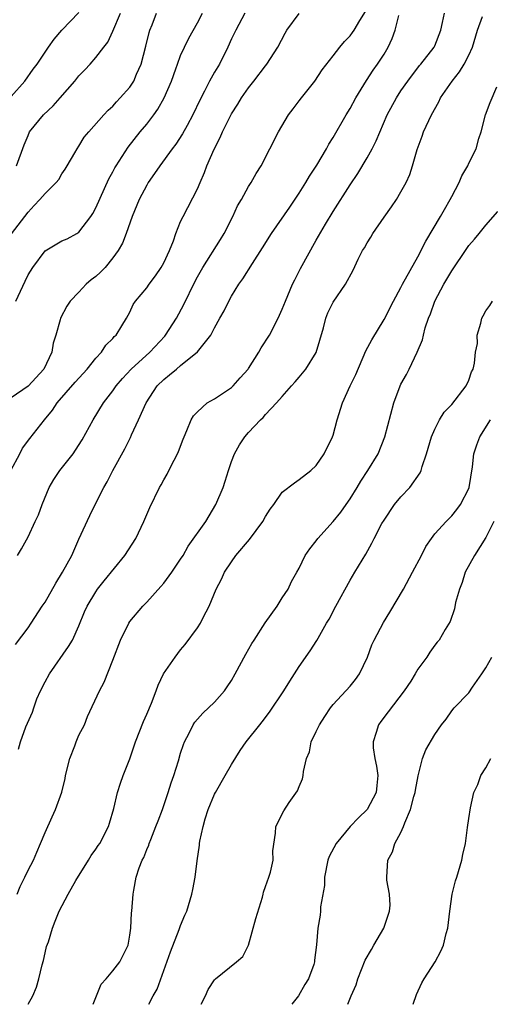
# Model space of a CAD drawing. Units: inches. Extents: x 2559000 to 2562000, y 1515000 to 1518000.
# Drawn here: x 2559552 to 2559608, y 1515000 to 1515116 of the extents above; entities that cross this region are included whole.
import ezdxf

# ---------------------------------------------------------------- set-up
doc = ezdxf.new("R2010")
doc.units = ezdxf.units.IN
doc.header["$MEASUREMENT"] = 0
doc.layers.add('LD25591515_2ft', color=133, linetype='Continuous')

msp = doc.modelspace()

# ---------------------------------------------------------------- linework, layer by layer
at = {"layer": 'LD25591515_2ft'}
for points, elevation in [([(2559550.97, 1515063), (2559552.01, 1515065), (2559552.36, 1515065.64), (2559553.22, 1515066.78), (2559554.93, 1515069), (2559555.87, 1515070.13), (2559556.43, 1515071), (2559558.54, 1515073.46), (2559559.96, 1515075), (2559561, 1515076.28), (2559561.68, 1515077), (2559562.18, 1515077.82), (2559563, 1515078.6), (2559563.17, 1515078.83), (2559563.38, 1515079), (2559564.08, 1515080.08), (2559564.62, 1515081), (2559565, 1515081.71), (2559565.4, 1515082.6), (2559565.68, 1515083), (2559567, 1515084.57), (2559567.29, 1515085), (2559568.02, 1515085.98), (2559568.72, 1515087), (2559569, 1515087.53), (2559569.67, 1515089), (2559570.14, 1515090.14), (2559570.42, 1515091), (2559571, 1515092.4), (2559571.28, 1515093), (2559573, 1515096.26), (2559573.3, 1515097), (2559573.82, 1515098.18), (2559574.11, 1515099), (2559574.97, 1515100.97), (2559575.68, 1515102.32), (2559575.96, 1515103), (2559577, 1515105.13), (2559577.74, 1515106.26), (2559578.17, 1515107), (2559579, 1515108.21), (2559579.62, 1515109), (2559581, 1515110.81), (2559581.17, 1515111), (2559582.48, 1515113), (2559583.34, 1515114.66), (2559583.54, 1515115), (2559585, 1515116.96)], 8702), ([(2559551, 1515107.17), (2559552.62, 1515109), (2559553.61, 1515110.39), (2559554.07, 1515111), (2559555.4, 1515113), (2559556.08, 1515113.92), (2559557, 1515115), (2559559, 1515117.1)], 8712), ([(2559578.56, 1515117), (2559577.51, 1515115), (2559577, 1515113.96), (2559576.57, 1515113), (2559575.57, 1515111), (2559575, 1515110.05), (2559574.41, 1515109), (2559573.81, 1515107.81), (2559573.25, 1515106.75), (2559572.44, 1515105), (2559571.76, 1515103.76), (2559571.24, 1515102.76), (2559570.44, 1515101.56), (2559570.01, 1515101), (2559568.55, 1515099), (2559567.93, 1515098.07), (2559567.17, 1515097), (2559567, 1515096.72), (2559566.09, 1515095), (2559565.28, 1515093), (2559564.58, 1515091), (2559564.13, 1515089.87), (2559563.64, 1515089), (2559563, 1515088.13), (2559562.08, 1515087), (2559561.56, 1515086.44), (2559561, 1515085.94), (2559560.46, 1515085.54), (2559559.84, 1515085), (2559559, 1515084.08), (2559557.96, 1515083), (2559557.58, 1515082.42), (2559556.83, 1515081), (2559556.79, 1515080.79), (2559556.26, 1515079), (2559555.96, 1515078.04), (2559555.82, 1515077), (2559554.85, 1515075), (2559553, 1515072.96), (2559551, 1515071.6)], 8704), ([(2559551.06, 1515090.94), (2559553, 1515093.52), (2559553.7, 1515094.3), (2559554.37, 1515095), (2559555, 1515095.71), (2559556.3, 1515097), (2559556.61, 1515097.39), (2559557, 1515098.03), (2559557.39, 1515098.61), (2559557.63, 1515099), (2559558.52, 1515100.52), (2559558.78, 1515101), (2559559, 1515101.32), (2559559.63, 1515102.37), (2559560.16, 1515103), (2559561.93, 1515105), (2559562.45, 1515105.55), (2559563, 1515106.04), (2559563.45, 1515106.55), (2559563.87, 1515107), (2559565, 1515108.29), (2559565.47, 1515109), (2559565.8, 1515109.8), (2559566.36, 1515111), (2559566.89, 1515113.11), (2559567.28, 1515114.72), (2559567.37, 1515115), (2559567.63, 1515115.63), (2559568.15, 1515117)], 8708), ([(2559551.51, 1515042.49), (2559553, 1515044.43), (2559553.38, 1515045), (2559554.67, 1515047), (2559555, 1515047.48), (2559556.28, 1515049.72), (2559557.08, 1515051), (2559558.16, 1515053), (2559559, 1515054.9), (2559560.29, 1515057.71), (2559560.92, 1515059), (2559561.93, 1515061), (2559562.33, 1515061.67), (2559563.01, 1515063.01), (2559564.42, 1515065.58), (2559565.09, 1515066.91), (2559565.21, 1515067.21), (2559566.04, 1515069), (2559566.92, 1515071), (2559568.24, 1515073), (2559569, 1515073.76), (2559569.7, 1515074.3), (2559570.5, 1515075), (2559571, 1515075.42), (2559572.99, 1515077.01), (2559574.55, 1515079), (2559575, 1515079.88), (2559575.62, 1515081), (2559576.13, 1515081.87), (2559576.67, 1515083), (2559577, 1515083.59), (2559577.86, 1515085), (2559578.34, 1515085.66), (2559579.47, 1515087.47), (2559580.68, 1515089.32), (2559581.71, 1515091), (2559583.89, 1515094.11), (2559585, 1515095.76), (2559585.79, 1515097), (2559586.22, 1515097.78), (2559587.06, 1515099.06), (2559588.2, 1515101), (2559588.47, 1515101.53), (2559589, 1515102.34), (2559590.53, 1515105), (2559591, 1515105.76), (2559591.66, 1515107), (2559592.94, 1515109.06), (2559593.73, 1515110.27), (2559594.24, 1515111), (2559595, 1515112.18), (2559595.5, 1515113), (2559595.97, 1515114.03), (2559596.33, 1515115), (2559596.75, 1515116.75)], 8698), ([(2559551.54, 1515083), (2559552.64, 1515085.36), (2559553, 1515086.1), (2559553.56, 1515087), (2559555, 1515088.96), (2559557, 1515090.13), (2559557.62, 1515090.38), (2559558.75, 1515091), (2559559, 1515091.16), (2559560.39, 1515093), (2559560.63, 1515093.36), (2559561, 1515094.04), (2559562.54, 1515097.46), (2559563, 1515098.29), (2559563.24, 1515098.76), (2559563.38, 1515099), (2559564.81, 1515101.19), (2559566.24, 1515103), (2559567, 1515103.92), (2559567.83, 1515105), (2559568.32, 1515105.68), (2559569.07, 1515107), (2559569.92, 1515109), (2559570.44, 1515110.44), (2559570.62, 1515111), (2559571, 1515112.01), (2559571.45, 1515113), (2559571.95, 1515114.05), (2559573, 1515115.86), (2559573.58, 1515117)], 8706), ([(2559551.64, 1515099), (2559552.55, 1515101.45), (2559553, 1515102.58), (2559553.18, 1515103), (2559554.81, 1515105), (2559555.94, 1515106.06), (2559556.78, 1515107), (2559558.52, 1515109), (2559559, 1515109.62), (2559559.69, 1515110.31), (2559560.34, 1515111), (2559561, 1515111.76), (2559561.95, 1515113), (2559562.4, 1515113.6), (2559563, 1515114.88), (2559563.9, 1515117)], 8710), ([(2559551.72, 1515013), (2559552.08, 1515013.92), (2559552.62, 1515015), (2559553, 1515015.83), (2559553.62, 1515017), (2559554.03, 1515017.97), (2559554.48, 1515019), (2559555, 1515020.28), (2559555.86, 1515022.14), (2559556.25, 1515023), (2559556.97, 1515025.03), (2559557.36, 1515026.64), (2559557.43, 1515027), (2559557.92, 1515029), (2559558.51, 1515030.51), (2559558.68, 1515031), (2559559, 1515031.76), (2559559.64, 1515033), (2559560.03, 1515033.97), (2559561.42, 1515037), (2559561.97, 1515038.03), (2559563, 1515040.62), (2559563.91, 1515043), (2559564.88, 1515045), (2559565, 1515045.18), (2559566.55, 1515047), (2559567, 1515047.47), (2559568.68, 1515049.32), (2559569, 1515049.7), (2559569.97, 1515051), (2559571, 1515052.54), (2559571.28, 1515053), (2559571.9, 1515054.1), (2559573.96, 1515057), (2559575.17, 1515059), (2559576.01, 1515061), (2559576.25, 1515061.75), (2559576.63, 1515063), (2559577, 1515064.09), (2559577.36, 1515065), (2559577.96, 1515066.04), (2559578.59, 1515067), (2559579, 1515067.5), (2559580.41, 1515069), (2559580.72, 1515069.28), (2559581, 1515069.61), (2559582.33, 1515071), (2559583, 1515071.75), (2559584.07, 1515073), (2559584.52, 1515073.48), (2559585, 1515074.03), (2559585.78, 1515075), (2559587, 1515076.95), (2559587.85, 1515079.85), (2559588.15, 1515081), (2559588.38, 1515081.62), (2559589, 1515082.9), (2559590.45, 1515085), (2559591.34, 1515086.66), (2559591.95, 1515087.95), (2559592.48, 1515089), (2559592.68, 1515089.32), (2559593, 1515089.9), (2559593.43, 1515090.57), (2559593.69, 1515091), (2559595, 1515092.92), (2559595.87, 1515094.13), (2559596.47, 1515095), (2559597, 1515095.91), (2559597.6, 1515097), (2559598.05, 1515097.95), (2559598.37, 1515099), (2559598.91, 1515100.91), (2559599.5, 1515102.5), (2559599.65, 1515103), (2559600.59, 1515105), (2559601.47, 1515106.53), (2559601.68, 1515107), (2559603.03, 1515109), (2559603.92, 1515110.08), (2559604.46, 1515111), (2559605, 1515112.04), (2559605.44, 1515113), (2559606.05, 1515115), (2559606.61, 1515116.61)], 8694), ([(2559551.77, 1515053), (2559552.23, 1515053.77), (2559553, 1515055.17), (2559553.82, 1515057), (2559554.21, 1515057.79), (2559554.65, 1515059), (2559555.48, 1515061), (2559556.03, 1515061.97), (2559556.73, 1515063), (2559558.3, 1515065), (2559558.6, 1515065.4), (2559559.37, 1515066.63), (2559560.67, 1515069), (2559561.91, 1515071), (2559563, 1515072.42), (2559563.39, 1515073), (2559564.13, 1515073.87), (2559565.17, 1515075), (2559567.38, 1515077), (2559569.12, 1515078.88), (2559569.22, 1515079), (2559570.52, 1515081), (2559571.39, 1515082.61), (2559572.69, 1515085.31), (2559573, 1515085.9), (2559573.62, 1515087), (2559575.71, 1515090.29), (2559576.14, 1515091), (2559577.16, 1515093), (2559577.73, 1515094.27), (2559578.17, 1515095), (2559579, 1515096.56), (2559579.31, 1515097), (2559579.92, 1515098.08), (2559580.5, 1515099), (2559582.55, 1515103), (2559583.72, 1515105), (2559584.27, 1515105.73), (2559585, 1515106.64), (2559585.26, 1515107), (2559586.83, 1515109), (2559587.71, 1515110.3), (2559589, 1515111.98), (2559589.8, 1515113), (2559590.35, 1515113.65), (2559591, 1515114.32), (2559591.29, 1515114.71), (2559591.48, 1515115), (2559592.16, 1515116.16), (2559592.81, 1515117.19)], 8700), ([(2559551.86, 1515030.14), (2559552.1, 1515031), (2559552.75, 1515032.75), (2559553.52, 1515034.48), (2559553.67, 1515035), (2559554.05, 1515036.05), (2559554.45, 1515037), (2559555, 1515038.08), (2559555.52, 1515039), (2559557.77, 1515042.23), (2559558.23, 1515043), (2559559, 1515044.68), (2559559.67, 1515046.33), (2559559.96, 1515047), (2559561, 1515048.71), (2559561.21, 1515049), (2559561.99, 1515050.01), (2559564.4, 1515053), (2559565.71, 1515055), (2559566.66, 1515057), (2559567.35, 1515058.65), (2559568.52, 1515061), (2559568.69, 1515061.31), (2559569, 1515061.93), (2559569.4, 1515062.6), (2559569.62, 1515063), (2559570.22, 1515064.22), (2559570.63, 1515065), (2559570.75, 1515065.25), (2559571.29, 1515066.71), (2559571.4, 1515067), (2559571.75, 1515067.75), (2559572.25, 1515069), (2559572.53, 1515069.47), (2559573, 1515069.96), (2559574.13, 1515071), (2559575, 1515071.48), (2559577, 1515072.83), (2559577.18, 1515073), (2559578.04, 1515073.96), (2559578.96, 1515075), (2559579, 1515075.07), (2559580.23, 1515077), (2559580.49, 1515077.51), (2559581.47, 1515079), (2559582.52, 1515081), (2559583, 1515082.07), (2559583.36, 1515083), (2559584.2, 1515085), (2559584.46, 1515085.54), (2559585.15, 1515086.85), (2559587, 1515090.2), (2559588.09, 1515092.09), (2559589, 1515093.59), (2559591, 1515096.74), (2559591.91, 1515098.09), (2559593, 1515099.92), (2559593.6, 1515101), (2559594.07, 1515101.93), (2559595.39, 1515105), (2559596.47, 1515107), (2559597, 1515107.83), (2559597.8, 1515109), (2559599.18, 1515110.82), (2559599.34, 1515111), (2559600.92, 1515113), (2559601, 1515113.17), (2559601.7, 1515115), (2559601.9, 1515115.9), (2559602.12, 1515117)], 8696), ([(2559553.02, 1515000), (2559553.56, 1515001), (2559553.99, 1515002.01), (2559554.27, 1515003), (2559554.67, 1515004.67), (2559554.81, 1515005.19), (2559555, 1515006.06), (2559555.19, 1515006.81), (2559555.39, 1515007.39), (2559555.87, 1515009), (2559556.18, 1515009.82), (2559556.66, 1515011), (2559557.71, 1515013), (2559558.63, 1515014.63), (2559560.11, 1515017), (2559560.44, 1515017.56), (2559561, 1515018.33), (2559561.26, 1515018.74), (2559561.46, 1515019), (2559562.49, 1515021), (2559562.62, 1515021.38), (2559563.1, 1515023.1), (2559563.55, 1515025), (2559563.9, 1515026.1), (2559564.23, 1515027), (2559565, 1515028.97), (2559565.66, 1515031), (2559566.6, 1515033.4), (2559567, 1515034.27), (2559567.56, 1515035.56), (2559568.12, 1515037), (2559568.34, 1515037.66), (2559568.99, 1515039), (2559570.35, 1515041), (2559571, 1515041.85), (2559571.53, 1515042.47), (2559573, 1515044.46), (2559573.34, 1515045), (2559573.66, 1515045.66), (2559574.37, 1515047), (2559575.21, 1515049), (2559575.81, 1515050.19), (2559576.17, 1515051), (2559577, 1515052.25), (2559577.53, 1515053), (2559579.11, 1515054.89), (2559580.69, 1515057), (2559581, 1515057.57), (2559581.55, 1515058.45), (2559581.98, 1515059), (2559583, 1515060.46), (2559584.42, 1515061.58), (2559585, 1515061.97), (2559586.36, 1515063), (2559587, 1515063.59), (2559587.95, 1515065), (2559588.94, 1515067), (2559589, 1515067.18), (2559589.47, 1515069), (2559590.1, 1515071), (2559591.01, 1515073), (2559591.66, 1515074.34), (2559592.87, 1515077.13), (2559593.56, 1515078.44), (2559595, 1515080.84), (2559596.11, 1515083), (2559597, 1515084.64), (2559597.18, 1515085), (2559599, 1515088.24), (2559599.92, 1515090.08), (2559601.67, 1515093), (2559602.15, 1515093.85), (2559602.82, 1515095), (2559603, 1515095.38), (2559603.88, 1515097), (2559604.18, 1515097.82), (2559604.88, 1515099), (2559605, 1515099.29), (2559605.86, 1515101), (2559606.2, 1515102.2), (2559606.46, 1515103), (2559606.96, 1515105), (2559607.53, 1515106.47), (2559608.31, 1515108.31)], 8692), ([(2559560.69, 1515000), (2559561.06, 1515001), (2559561.64, 1515002.36), (2559562.2, 1515003), (2559563, 1515003.95), (2559563.84, 1515005), (2559564.21, 1515005.79), (2559564.8, 1515007), (2559565, 1515008.15), (2559565.11, 1515009), (2559565.22, 1515010.78), (2559565.26, 1515011), (2559565.4, 1515013), (2559565.47, 1515013.47), (2559565.77, 1515015), (2559566.11, 1515016.11), (2559566.47, 1515017), (2559566.65, 1515017.35), (2559567, 1515018.27), (2559567.23, 1515018.77), (2559567.29, 1515019), (2559567.47, 1515019.47), (2559568.09, 1515021), (2559568.33, 1515021.67), (2559568.85, 1515023), (2559569.54, 1515025), (2559569.87, 1515026.13), (2559570.18, 1515027), (2559570.73, 1515028.73), (2559571, 1515029.65), (2559571.33, 1515030.67), (2559571.47, 1515031), (2559572, 1515032), (2559572.49, 1515033), (2559572.69, 1515033.31), (2559573.63, 1515034.37), (2559575, 1515035.66), (2559576.18, 1515037), (2559576.51, 1515037.49), (2559577, 1515038.24), (2559577.45, 1515039), (2559578.68, 1515041.32), (2559579.41, 1515042.59), (2559579.66, 1515043), (2559580.98, 1515045.02), (2559582.39, 1515047), (2559583, 1515047.97), (2559583.69, 1515049), (2559584.08, 1515049.92), (2559584.73, 1515051), (2559585, 1515051.48), (2559585.68, 1515053), (2559586.24, 1515053.76), (2559587, 1515054.71), (2559587.19, 1515055), (2559589, 1515056.99), (2559589.9, 1515058.1), (2559590.54, 1515059), (2559591, 1515059.68), (2559591.83, 1515061), (2559592.26, 1515061.74), (2559593.08, 1515063), (2559594.29, 1515065), (2559595.08, 1515067), (2559596.16, 1515071), (2559596.9, 1515073), (2559597, 1515073.22), (2559597.64, 1515074.36), (2559597.95, 1515075), (2559598.9, 1515077), (2559599.54, 1515078.46), (2559599.64, 1515079), (2559599.87, 1515079.87), (2559600.25, 1515081), (2559600.47, 1515081.53), (2559601.01, 1515083), (2559602.07, 1515085), (2559603, 1515086.59), (2559604.76, 1515089.24), (2559605, 1515089.59), (2559605.66, 1515090.34), (2559606.22, 1515091), (2559607, 1515092), (2559608.42, 1515093.58)], 8690), ([(2559567.25, 1515000), (2559567.76, 1515001), (2559568.23, 1515001.77), (2559569.8, 1515006.2), (2559570.84, 1515008.84), (2559571, 1515009.32), (2559571.49, 1515010.51), (2559571.72, 1515011), (2559572.33, 1515013), (2559572.45, 1515013.55), (2559572.72, 1515015), (2559572.94, 1515016.94), (2559573.22, 1515018.78), (2559573.22, 1515019), (2559573.26, 1515019.26), (2559573.64, 1515021), (2559573.89, 1515021.89), (2559574.24, 1515023), (2559575, 1515024.8), (2559575.1, 1515025), (2559576.27, 1515027), (2559577, 1515028.3), (2559578.03, 1515029.97), (2559578.72, 1515031), (2559580.33, 1515033), (2559580.64, 1515033.36), (2559581.5, 1515034.5), (2559583.17, 1515037), (2559583.87, 1515038.13), (2559584.44, 1515039), (2559585, 1515039.89), (2559586.29, 1515041.71), (2559587.07, 1515042.93), (2559587.22, 1515043.22), (2559588.23, 1515045), (2559588.53, 1515045.47), (2559589.31, 1515047), (2559591, 1515050.08), (2559591.57, 1515051), (2559592.86, 1515053.14), (2559593.56, 1515054.44), (2559593.83, 1515055), (2559594.76, 1515056.76), (2559595, 1515057.16), (2559596.25, 1515059), (2559597, 1515059.89), (2559598.05, 1515061), (2559599.26, 1515062.74), (2559599.37, 1515063), (2559599.5, 1515063.5), (2559600.02, 1515065), (2559600.61, 1515067), (2559601, 1515067.91), (2559601.54, 1515069), (2559602.1, 1515069.9), (2559603, 1515070.81), (2559604.69, 1515073), (2559605, 1515073.69), (2559605.34, 1515074.66), (2559605.5, 1515075), (2559605.67, 1515075.67), (2559605.8, 1515077), (2559606.03, 1515078.03), (2559606.01, 1515079), (2559606.43, 1515080.43), (2559606.53, 1515081), (2559606.71, 1515081.29), (2559607, 1515081.88), (2559607.5, 1515082.5), (2559607.82, 1515083)], 8688), ([(2559573.44, 1515000), (2559573.92, 1515001), (2559574.26, 1515001.74), (2559575, 1515002.9), (2559575.11, 1515003), (2559577.59, 1515005), (2559578.34, 1515005.66), (2559578.99, 1515007), (2559579.86, 1515010.14), (2559580.65, 1515012.65), (2559580.73, 1515013), (2559580.77, 1515013.23), (2559581, 1515013.92), (2559581.39, 1515015), (2559581.59, 1515015.59), (2559581.91, 1515017), (2559581.89, 1515018.11), (2559582.21, 1515020.21), (2559582.25, 1515021), (2559583.16, 1515022.84), (2559583.82, 1515023.82), (2559584.8, 1515025.2), (2559585, 1515025.73), (2559585.4, 1515026.6), (2559585.47, 1515027), (2559585.48, 1515027.48), (2559585.86, 1515029), (2559586.19, 1515029.81), (2559586.42, 1515031), (2559587, 1515032.19), (2559587.37, 1515033), (2559588.01, 1515033.99), (2559588.68, 1515035), (2559589, 1515035.39), (2559591, 1515037.57), (2559591.65, 1515038.35), (2559592.1, 1515039), (2559593.05, 1515041), (2559593.58, 1515042.42), (2559593.84, 1515043), (2559594.93, 1515045.07), (2559595.69, 1515046.31), (2559597.28, 1515049), (2559598.36, 1515051), (2559599.41, 1515053), (2559599.95, 1515054.05), (2559600.59, 1515055), (2559601, 1515055.53), (2559602.33, 1515057), (2559603, 1515057.65), (2559603.59, 1515058.41), (2559604.02, 1515059), (2559605, 1515060.89), (2559605.04, 1515061), (2559605.46, 1515063.46), (2559605.61, 1515065), (2559605.94, 1515066.06), (2559606.31, 1515067), (2559607.57, 1515069)], 8686), ([(2559607.96, 1515057), (2559607, 1515055.12), (2559605.66, 1515053), (2559604.57, 1515051), (2559604.22, 1515049.78), (2559603.9, 1515049), (2559603.45, 1515047.45), (2559603.32, 1515046.68), (2559602.82, 1515045.18), (2559602.23, 1515044.23), (2559601.5, 1515043), (2559601.26, 1515042.74), (2559601, 1515042.39), (2559600.42, 1515041.58), (2559600.06, 1515041), (2559599, 1515039.55), (2559598.69, 1515039), (2559598.15, 1515038.15), (2559597.39, 1515037), (2559595.48, 1515034.52), (2559594.62, 1515033.38), (2559594.35, 1515033), (2559594.08, 1515032.08), (2559593.7, 1515031), (2559593.73, 1515030.27), (2559593.91, 1515029), (2559594.13, 1515028.13), (2559594.27, 1515027), (2559594.15, 1515025.85), (2559594.09, 1515025), (2559593.01, 1515022.99), (2559591.98, 1515022.02), (2559591.01, 1515021), (2559589.34, 1515019), (2559588.54, 1515017.46), (2559588.38, 1515017), (2559587.99, 1515015), (2559587.97, 1515014.03), (2559587.5, 1515011.5), (2559587.5, 1515011), (2559587.47, 1515010.53), (2559587.18, 1515009), (2559587.03, 1515007.03), (2559586.8, 1515005.2), (2559586.79, 1515005), (2559586.71, 1515004.71), (2559586.09, 1515003), (2559585.67, 1515002.33), (2559584.92, 1515001), (2559584.11, 1515000)], 8684), ([(2559590.73, 1515000), (2559591.12, 1515001), (2559591.71, 1515002.29), (2559591.92, 1515003), (2559592.78, 1515005.22), (2559593.52, 1515006.48), (2559593.81, 1515007), (2559594.99, 1515009), (2559595.66, 1515011), (2559595.72, 1515011.72), (2559595.64, 1515013), (2559595.33, 1515014.67), (2559595.32, 1515015), (2559595.45, 1515017), (2559595.99, 1515018.01), (2559596.28, 1515019), (2559597, 1515020.3), (2559597.3, 1515021), (2559597.44, 1515021.44), (2559598.14, 1515023), (2559598.52, 1515024.52), (2559598.68, 1515025), (2559598.72, 1515025.28), (2559599.02, 1515026.98), (2559599.55, 1515029), (2559599.95, 1515030.05), (2559601, 1515031.85), (2559601.78, 1515033), (2559602.33, 1515033.67), (2559603, 1515034.65), (2559603.29, 1515035), (2559605, 1515036.77), (2559605.44, 1515037.44), (2559606.53, 1515039), (2559607, 1515039.73), (2559607.74, 1515041)], 8682), ([(2559598.43, 1515000), (2559598.83, 1515001.17), (2559599.48, 1515002.52), (2559599.74, 1515003), (2559601.05, 1515005), (2559601.72, 1515006.28), (2559602.01, 1515007), (2559602.35, 1515008.35), (2559602.53, 1515009), (2559602.77, 1515011), (2559603.05, 1515013), (2559603.44, 1515014.56), (2559603.6, 1515015), (2559604.2, 1515017), (2559604.31, 1515017.68), (2559604.6, 1515019), (2559604.87, 1515020.87), (2559605, 1515021.94), (2559605.2, 1515023.2), (2559605.61, 1515025), (2559606.07, 1515025.93), (2559606.41, 1515027), (2559607, 1515027.92), (2559607.61, 1515029)], 8680)]:
    msp.add_lwpolyline(points, dxfattribs=dict(at, elevation=elevation))

doc.saveas('drawing.dxf')
